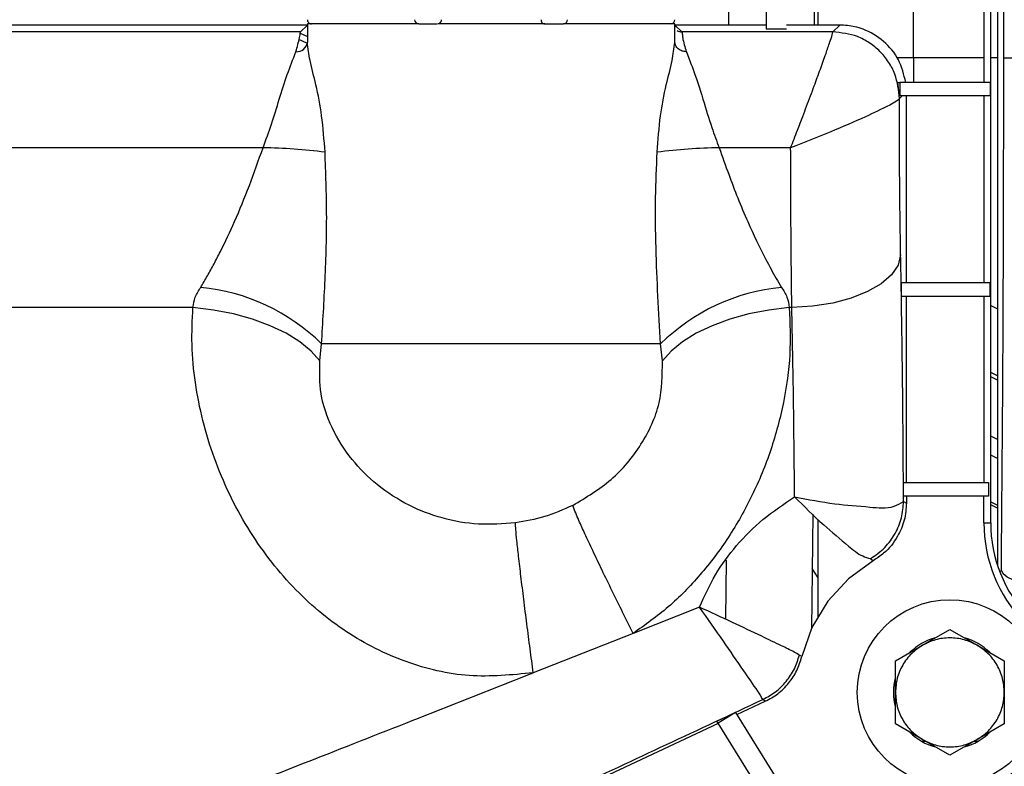
# Model space of a CAD drawing. Units: inches. Extents: x 0.3 to 16.7, y 0.3 to 10.7.
# Drawn here: x 5.7 to 5.9, y 3.5 to 3.7 of the extents above; entities that cross this region are included whole.
import ezdxf

# ---------------------------------------------------------------- set-up
doc = ezdxf.new("R2010")
doc.units = ezdxf.units.IN
doc.header["$MEASUREMENT"] = 0

msp = doc.modelspace()

# ---------------------------------------------------------------- linework, layer by layer
at = {"color": 7, "linetype": 'Continuous', "lineweight": 25}
for p, q in [((5.8488321177, 3.7503174387), (5.8488321177, 3.6773872447)), ((5.8588662311, 3.6781663291), (5.8588662311, 3.7488894694)), ((5.8415181115, 3.7461358834), (5.8415795153, 3.6781663291)), ((5.8581563726, 3.6781663291), (5.8581136638, 3.7463649155)), ((5.8772271212, 3.6718397497), (5.8772272386, 3.7277087985)), ((5.894659055, 3.6718397497), (5.894659055, 3.7210330197)), ((5.8934515525, 3.7192744089), (5.8934515525, 3.5740113972)), ((5.8908268752, 3.711078868), (5.8908268752, 3.6671153385)), ((5.8921392334, 3.5822069576), (5.8921392334, 3.711078868)), ((5.7603807022, 3.6781663291), (5.6981301626, 3.6781663291)), ((5.759068344, 3.6768283925), (5.7603807022, 3.6781663291)), ((5.7819029851, 3.6784014233), (5.7603807022, 3.6784014233)), ((5.7603807022, 3.6784014233), (5.7603807022, 3.6748227197)), ((5.7818576558, 3.6784014233), (5.7854371025, 3.6784014233)), ((5.8061903916, 3.6784014233), (5.7856059823, 3.6784014233)), ((5.8061903916, 3.6784014233), (5.8097698383, 3.6784014233)), ((5.8312468311, 3.6784014233), (5.8097698383, 3.6784014233)), ((5.8312468311, 3.6748226415), (5.8312468311, 3.6784014233)), ((5.8488321177, 3.6781663291), (5.8312468311, 3.6781663291)), ((5.8312468311, 3.6781663291), (5.8325591501, 3.6768283925)), ((5.8527691531, 3.6773872447), (5.8488321177, 3.6773872447)), ((5.8630405509, 3.6781663291), (5.8527691531, 3.6781663291)), ((5.8617026143, 3.6768283925), (5.8630405509, 3.6781663291)), ((5.759068344, 3.6768283925), (5.698467668, 3.6768283925)), ((5.7590285293, 3.6765840291), (5.7603807022, 3.6759295905)), ((5.8617026143, 3.6768283925), (5.8325591501, 3.6768283925)), ((5.7602509721, 3.6746490684), (5.7587098557, 3.6754007361)), ((5.8772271212, 3.6718397497), (5.8739517991, 3.6718400235)), ((5.8772271212, 3.6718397497), (5.8772273168, 3.6671153385)), ((5.8908268752, 3.6718397497), (5.8772271212, 3.6718397497)), ((5.8934515525, 3.6718397497), (5.8921392334, 3.6718397497)), ((5.8745832015, 3.6644906613), (5.8742121196, 3.6671153385)), ((5.8742121196, 3.6671153385), (5.8745921188, 3.6671153385)), ((5.8920199459, 3.6671153385), (5.8745921188, 3.6671153385)), ((5.8745921188, 3.6671153385), (5.8745921188, 3.6644906613)), ((5.8920199459, 3.6671153385), (5.8920199459, 3.6644906613)), ((5.8750710288, 3.6644906613), (5.8745595396, 3.6639792112)), ((5.8745912975, 3.6644906613), (5.8745832015, 3.6644906613)), ((5.8745921188, 3.6644906613), (5.8745912975, 3.6644906613)), ((5.8920199459, 3.6644906613), (5.8745921188, 3.6644906613)), ((5.8758936042, 3.6285484738), (5.8758936042, 3.6644906613)), ((5.8908268752, 3.6644906613), (5.8908268752, 3.6285484738)), ((5.7518323245, 3.6545024638), (5.7004618032, 3.6545024638)), ((5.8535710781, 3.6545024638), (5.839795287, 3.6545024638)), ((5.8749495511, 3.6259238357), (5.8749495511, 3.6285484738)), ((5.8749495511, 3.6285484738), (5.8919450099, 3.6285484738)), ((5.8919450099, 3.6285484738), (5.8919450099, 3.6259238357)), ((5.8749495511, 3.6259238357), (5.8919450099, 3.6259238357)), ((5.8758936042, 3.5899658084), (5.8758936042, 3.6259238357)), ((5.8908268752, 3.6259238357), (5.8908268752, 3.5899658084)), ((5.7383235419, 3.6236937459), (5.6630489181, 3.6236937459)), ((5.8537954168, 3.6236937459), (5.8533039914, 3.6236937459)), ((5.8921392334, 3.6241311595), (5.8934515525, 3.6234807493)), ((5.7627874548, 3.6134427639), (5.7631265442, 3.6167216451)), ((5.8285009499, 3.6167216451), (5.7631265442, 3.6167216451)), ((5.8288400393, 3.6134427639), (5.8285009499, 3.6167216451)), ((5.8934515525, 3.6105428649), (5.8921392334, 3.6111720381)), ((5.8934515525, 3.6096900179), (5.8921392334, 3.6103299465)), ((5.8934515525, 3.5982481163), (5.8921392334, 3.5988882014)), ((5.8934515525, 3.5946003824), (5.8921392334, 3.5952404675)), ((5.8753436692, 3.5873411312), (5.8753436692, 3.5899658084)), ((5.8753436692, 3.5899658084), (5.8917468753, 3.5899658084)), ((5.8917468753, 3.5899658084), (5.8917468753, 3.5873411312)), ((5.8753293156, 3.5863526875), (5.8758936042, 3.5860295552)), ((5.8917468753, 3.5873411312), (5.8753436692, 3.5873411312)), ((5.8758936042, 3.5873411312), (5.8758936042, 3.5860295161)), ((5.8908268752, 3.5822069576), (5.8908268752, 3.5873411312)), ((5.8921392334, 3.5862461892), (5.8934515525, 3.5856061041)), ((5.8934515525, 3.5850287917), (5.8921392334, 3.585675682)), ((5.8578255747, 3.5838570363), (5.8576069852, 3.5618005409)), ((5.8588970503, 3.564039587), (5.858887038, 3.5828360135)), ((5.8908268752, 3.5822069576), (5.8921392334, 3.5822069576)), ((5.8411399897, 3.5750436839), (5.8410014206, 3.5636312326)), ((5.8694995198, 3.5749150881), (5.8647130791, 3.5714422571)), ((5.8689838067, 3.5753154639), (5.8694986203, 3.5749166525)), ((5.858893061, 3.5715940455), (5.8577223617, 3.5734399513)), ((5.8941937163, 3.5730697298), (5.8938841164, 3.5727968157)), ((5.8647130791, 3.5714422571), (5.8607192941, 3.5670810666)), ((5.8360005361, 3.5659679381), (5.8231977792, 3.5609009175)), ((5.8607192941, 3.5670810666), (5.8576800439, 3.5620082576)), ((5.8576800439, 3.5620082576), (5.8557184879, 3.5564294349)), ((5.8790158472, 3.5586221741), (5.8842652017, 3.5616528982)), ((5.8842652017, 3.5616528982), (5.8895145562, 3.5586221741)), ((5.8231978183, 3.5609008784), (5.8039498984, 3.5532992133)), ((5.8737664928, 3.55559145), (5.8790158472, 3.5586221741)), ((5.8895145562, 3.5586221741), (5.8947638715, 3.55559145)), ((5.8557182141, 3.5564294741), (5.8552497467, 3.5567253071)), ((5.8737664928, 3.5495300409), (5.8737664928, 3.55559145)), ((5.8947638715, 3.55559145), (5.8947638715, 3.5495300409)), ((5.8737664928, 3.5434686318), (5.8737664928, 3.5495300409)), ((5.8947638715, 3.5495300409), (5.8947638715, 3.5434686318)), ((5.8432194643, 3.5452493792), (5.8486760271, 3.5478054172)), ((5.8486760271, 3.5478054172), (5.848229618, 3.5481711801)), ((5.8393622146, 3.5439991679), (5.8429519865, 3.5456807307)), ((5.8429519865, 3.5456807307), (5.8396060696, 3.5436059102)), ((5.8429519865, 3.5456807307), (5.8564963598, 3.5238387963)), ((5.8164158344, 3.5326936451), (5.8396296924, 3.5435678164)), ((5.8396060696, 3.5436059102), (5.8393622146, 3.5439991679)), ((5.853150482, 3.5217639367), (5.8396060696, 3.5436059102)), ((5.8790158472, 3.5404379077), (5.8737664928, 3.5434686318)), ((5.8947638715, 3.5434686318), (5.8895145562, 3.5404379077)), ((5.8796398969, 3.5400776203), (5.8788824408, 3.5400776203)), ((5.8842652017, 3.5374072227), (5.8790158472, 3.5404379077)), ((5.8895145562, 3.5404379077), (5.8842652017, 3.5374072227)), ((5.8896479626, 3.5400776203), (5.8888905065, 3.5400776203))]:
    msp.add_line(p, q, dxfattribs=at)
at = {"color": 7, "linetype": 'Continuous', "lineweight": 25, "flags": 128}
for points in [[(5.8313010775, 3.6777667746), (5.8312720574, 3.6778840283), (5.8312468311, 3.6781399294)], [(5.8747800064, 3.6338375256), (5.8742695341, 3.6318956814), (5.873002466, 3.6300256052), (5.8710256569, 3.6282963665), (5.8684121262, 3.6267719112), (5.8652584773, 3.6255085587), (5.8616812208, 3.624552968), (5.8578125508, 3.6239404951), (5.8537954168, 3.6236937459)], [(5.7627874548, 3.6134427639), (5.7611219665, 3.6153209751), (5.7589344291, 3.6171005883), (5.7562748651, 3.6187408111), (5.7532042482, 3.6202040973), (5.7497928991, 3.6214569291), (5.7461188829, 3.6224705991), (5.7422663265, 3.623221954), (5.7383235419, 3.6236937459)], [(5.8533039914, 3.6236937459), (5.8493611676, 3.623221954), (5.8455086503, 3.6224705991), (5.8418346341, 3.6214569291), (5.8384232459, 3.6202040973), (5.835352629, 3.6187408111), (5.8326931041, 3.6171005883), (5.8305055276, 3.6153209751), (5.8288400393, 3.6134427639)], [(5.9073090848, 3.5695890767), (5.9048031084, 3.5696755113), (5.9023893941, 3.5698868653), (5.900156723, 3.5702153557), (5.8981873058, 3.5706489365), (5.8965536144, 3.5711715722), (5.8953158012, 3.5717640987), (5.8945193908, 3.5724046922), (5.8941937163, 3.5730697298)]]:
    msp.add_lwpolyline(points, dxfattribs=at)
at = {"color": 7, "linetype": 'Continuous', "lineweight": 25}
msp.add_circle((5.884265212, 3.5495300614), 0.0178477671165727, dxfattribs=at)
for centre, radius, start, end in [((5.7611680744, 3.6791887955), 0.000787372284489, 179.9968986687, 270.0002553966), ((5.78185768, 3.6791888623), 0.0007874390510139, 180.001756983, 269.998243017), ((5.8097698141, 3.6791888623), 0.0007874390510148, 270.001756983, 359.998243017), ((5.830459392, 3.6791888623), 0.0007874390510139, 270.001756983, 359.998243017), ((5.8325589405, 3.6781407269), 0.0013123344014948, 229.9926582905, 270.0091506977), ((5.7583630604, 3.6750450181), 0.002029850984162, 264.8641549069, 353.7126613784), ((5.7499906373, 3.5434459032), 0.1110718301868435, 82.8650567127, 89.0499324652), ((5.8416370554, 3.543442199), 0.1110755352663906, 90.950077753, 97.1348276138), ((5.7361103715, 3.589201885), 0.0385643719262692, 45.5290568762, 84.4761592118), ((5.8555171905, 3.5892017262), 0.0385645328466921, 95.5238605694, 134.4708496867), ((5.9183859364, 3.58220696), 0.0275590611432029, 180.0000049871, 223.7617157174), ((5.9183857211, 3.5822068398), 0.026246487701092, 179.9997429239, 223.7618825244), ((5.8842651822, 3.5495300459), 0.020997390600094, 258.0255642052, 43.7617253839), ((5.8842651943, 3.5495300573), 0.0196850391178285, 258.0255520899, 43.7617678094), ((5.8842653417, 3.5495297738), 0.0108778990238749, 104.8330530336, 135.1668970331), ((5.8842652149, 3.5495301451), 0.0108775008986474, 44.832430084, 75.1672261596), ((5.8842654208, 3.5495300409), 0.0108778321047541, 164.8329941752, 195.1670058248), ((5.8842653417, 3.5495303079), 0.0108778990238741, 224.8331029669, 255.1669469664), ((5.8842652149, 3.5495299366), 0.0108775008986487, 284.8327738404, 315.167569916)]:
    msp.add_arc(centre, radius, start, end, dxfattribs=at)
for points, knots in [([(5.617753064469627, 3.77107176427231), (5.62356202273448, 3.753487541413719), (5.635188211365758, 3.718294055324247), (5.651329154452693, 3.6651469217787), (5.666453553909159, 3.611918781523493), (5.679403231713631, 3.562586962343212), (5.690411495799158, 3.51737376778743), (5.699664471921091, 3.476421486179448), (5.708137334396735, 3.436048890721338), (5.713146610243899, 3.409272156994705), (5.715625005844609, 3.396024066633095)], [0, 0, 0, 0, 0.1432070682611322, 0.2866180669622114, 0.4294972539820273, 0.5711074061971905, 0.6810102213727804, 0.7893413881147716, 0.895774280978447, 1, 1, 1, 1]), ([(5.715421180643659, 3.397075087380503), (5.714118175274037, 3.404133074304278), (5.711659209431221, 3.417452550316593), (5.707984936717365, 3.43616601990969), (5.704684432689231, 3.452386835358211), (5.701812551332782, 3.466048905188103), (5.699330696954788, 3.477563571107575), (5.697079723391774, 3.487793797709688), (5.694261971089181, 3.500361444391122), (5.690757962187157, 3.515589139529222), (5.686626106356811, 3.532980218473429), (5.68314537900174, 3.547207897541623), (5.680396337498766, 3.558215145031168), (5.678190791236742, 3.566926992331575), (5.675671204526719, 3.576741613135902), (5.67256509494118, 3.588641711142719), (5.668738913646165, 3.603009604251153), (5.664149326061356, 3.619848957745171), (5.658747523438572, 3.639157778981665), (5.65247971946313, 3.660925254789495), (5.645290955017265, 3.68512923381354), (5.637116647499202, 3.711729298407357), (5.627926077544497, 3.740676835871236), (5.621264842228487, 3.760688533744772), (5.617802911004907, 3.771088875185755)], [0, 0, 0, 0, 0.0556554524025059, 0.1050301553737188, 0.1478811765097671, 0.1840161343896739, 0.2132870416025783, 0.2392216288039771, 0.2652436088087952, 0.313161796986772, 0.3603891912239885, 0.4038551480101266, 0.4267428445781219, 0.4483662302266484, 0.4735421680505774, 0.5053178067858161, 0.5437365995843115, 0.588840023664222, 0.6406604660726914, 0.6992139861871315, 0.764491842908876, 0.8364502727605709, 0.9150010650460959, 1, 1, 1, 1]), ([(5.786192876860763, 3.679188838156158), (5.786190318808346, 3.67913104808547), (5.786185201946953, 3.67901545085238), (5.786141516714258, 3.678847943773345), (5.786071613189446, 3.678693229357695), (5.785957200439086, 3.678540237476979), (5.785768040670773, 3.678415197788373), (5.785603908414656, 3.678406099558716), (5.785519547750231, 3.678401423252442)], [0, 0, 0, 0, 0.148577538475499, 0.2971990195342969, 0.4425275040455484, 0.5830074770837008, 0.7856742658249011, 1, 1, 1, 1]), ([(5.805434656355863, 3.679188838156158), (5.805437990207464, 3.679123611265027), (5.805444405163697, 3.678998102483645), (5.805491863051581, 3.678823391848292), (5.805562221504996, 3.67867429159971), (5.805666866519232, 3.678541751448066), (5.805846545935381, 3.678420286609382), (5.806009824714131, 3.678408503973838), (5.806107946355737, 3.678401423252442)], [0, 0, 0, 0, 0.1672629707911563, 0.3218453504400798, 0.4614620792472634, 0.5876977851315476, 0.7522288538012192, 0.9999999999999999, 0.9999999999999999, 0.9999999999999999, 0.9999999999999999]), ([(5.875766846539067, 3.667114908301893), (5.875395114272378, 3.668605958216506), (5.874651656342099, 3.671588031560141), (5.871643716998055, 3.675218209149664), (5.868494866670622, 3.677094037860807), (5.865558642115323, 3.678004111359114), (5.864020484113997, 3.678103200892346), (5.863040550887654, 3.678166329079382)], [0, 0, 0, 0, 0.2492598394252138, 0.4985152512358438, 0.7485218978567093, 0.8397877540697434, 1, 1, 1, 1]), ([(5.758181431562481, 3.673023277381242), (5.758431862029901, 3.673925510149887), (5.758780699450353, 3.675182276368888), (5.759005053702491, 3.676466198428757), (5.75906834398346, 3.676828392535338)], [0, 0, 0, 0, 0.7179002387278755, 1, 1, 1, 1]), ([(5.832559150122507, 3.676828392535338), (5.832606907602342, 3.676719245465521), (5.832717169936091, 3.676467247020844), (5.832722248846553, 3.676084134613504), (5.83284310780952, 3.674904571046392), (5.833160619812433, 3.673913958414087), (5.833446101654146, 3.673023277381242)], [0, 0, 0, 0, 0.0904591737831926, 0.208851883410462, 0.2886617850026896, 0.9999999999999999, 0.9999999999999999, 0.9999999999999999, 0.9999999999999999]), ([(5.853571078057589, 3.654502463779706), (5.85400559060721, 3.65562825847371), (5.854783918806035, 3.657644857895742), (5.855808358389999, 3.660317648756579), (5.856900559172371, 3.66317088720363), (5.858032279825493, 3.666205713667941), (5.859281532657519, 3.669595202286067), (5.860301661694071, 3.672412988594341), (5.861038622807854, 3.674629178112794), (5.861536363125122, 3.675993659535251), (5.861666472595968, 3.676646927943906), (5.861702614343611, 3.676828392535338)], [0, 0, 0, 0, 0.1523076881501048, 0.2728238084000479, 0.3612748578382413, 0.537911403959666, 0.6816093465066735, 0.8172581145695058, 0.9159930264452188, 0.9766645823804331, 1, 1, 1, 1]), ([(5.874559539597091, 3.6639792111924), (5.874387324777473, 3.665595239125517), (5.87412229507457, 3.668082222556726), (5.872509940524086, 3.671066960675587), (5.870858054578394, 3.673130649198804), (5.868793364957364, 3.674781609306759), (5.865807230892817, 3.676393301565668), (5.863319297778419, 3.676657023454971), (5.861702614343611, 3.676828392535338)], [0, 0, 0, 0, 0.239354949451401, 0.3683548911900189, 0.4999338962452121, 0.6315319430945927, 0.7605658285557558, 1, 1, 1, 1]), ([(5.763786497478948, 3.653657634428136), (5.763618115798443, 3.656004635386743), (5.763304565769582, 3.660375076494747), (5.762216453793556, 3.666273411065054), (5.760889398819494, 3.670902233344123), (5.760531528080032, 3.673660370850661), (5.760380702156319, 3.67482279792636)], [0, 0, 0, 0, 0.3285747895738297, 0.6118518026761469, 0.8364135316372933, 1, 1, 1, 1]), ([(5.82784095751636, 3.653657634428136), (5.828009397118947, 3.656004555149615), (5.828323067112847, 3.660375015522847), (5.829411107182233, 3.666273294713561), (5.830738152566815, 3.670902144222026), (5.831096006225848, 3.673660201242873), (5.831246831060307, 3.674822641483724)], [0, 0, 0, 0, 0.3285667612051825, 0.6118604674908221, 0.836410557053892, 1, 1, 1, 1]), ([(5.833446101654146, 3.673023238270583), (5.833171474411227, 3.673046432814057), (5.83275344404766, 3.673081738937871), (5.832238335647678, 3.673305105744597), (5.831886064940788, 3.673535544150184), (5.831600876271463, 3.673822957212258), (5.831325733554314, 3.674237281922897), (5.831277641164082, 3.674594068369001), (5.831246831060307, 3.674822641483724)], [0, 0, 0, 0, 0.2612362382711492, 0.3976469286181663, 0.5322682812559915, 0.6615324898018751, 0.7831628026136085, 0.9999999999999999, 0.9999999999999999, 0.9999999999999999, 0.9999999999999999]), ([(5.751832324463464, 3.654502463779706), (5.752395485825856, 3.656019769346416), (5.753538435948788, 3.659099179085451), (5.754959532820078, 3.663857629292922), (5.756427827156022, 3.668545356177153), (5.757611145570288, 3.67156731805348), (5.758181275119844, 3.673023316491901)], [0, 0, 0, 0, 0.2478460749625961, 0.503009831220939, 0.7605473069259631, 1, 1, 1, 1]), ([(5.833446101654146, 3.673023238270583), (5.833820710730602, 3.672078543912711), (5.835016758663413, 3.669062333668797), (5.836592338967413, 3.66415328127178), (5.83814661878758, 3.658862607974375), (5.839308480929274, 3.655789893578379), (5.839795286974481, 3.654502463779706)], [0, 0, 0, 0, 0.1556494061629207, 0.4969557925438576, 0.7892306217678425, 1, 1, 1, 1]), ([(5.894193716336961, 3.573069729830931), (5.894286769697875, 3.583898442010949), (5.894474327378173, 3.605724715851465), (5.894628127916371, 3.638648285958494), (5.894648715263135, 3.660742998691961), (5.894659054961329, 3.671839749720121)], [0, 0, 0, 0, 0.3289140346455546, 0.6629567459932905, 1, 1, 1, 1]), ([(5.894659054961329, 3.671839749720121), (5.894840932563015, 3.67183969324114), (5.895437604764418, 3.671839507954785), (5.896606596314641, 3.671839418938925), (5.898253832987965, 3.671839349271664), (5.900848590571132, 3.671839294480572), (5.904051388542157, 3.671839378391592), (5.906594063754718, 3.671839631993256), (5.907774423451473, 3.671839749720121)], [0, 0, 0, 0, 0.041602554184764, 0.1364823780360626, 0.2673942879734652, 0.4183902914835844, 0.7300053676605697, 1, 1, 1, 1]), ([(5.874559539597091, 3.6639792111924), (5.874378170224498, 3.663811207126181), (5.8738187018128, 3.663292966550376), (5.871567597889128, 3.662169768004213), (5.867380006496433, 3.660141672150008), (5.860982703371622, 3.657439167119321), (5.856149095969971, 3.65552395009237), (5.853571078057589, 3.654502463779706)], [0, 0, 0, 0, 0.0320342534737869, 0.098815762852757, 0.3239147912411364, 0.6394080789679842, 1, 1, 1, 1]), ([(5.874780006383572, 3.633837525613946), (5.874739095779508, 3.636203065845438), (5.874654951849069, 3.641068451171218), (5.874584692629286, 3.648514458073614), (5.874546049394315, 3.656196203602502), (5.87455503060115, 3.661377801101082), (5.874559539597091, 3.6639792111924)], [0, 0, 0, 0, 0.2354657065975026, 0.4843001096967688, 0.7410939581675607, 1, 1, 1, 1]), ([(5.739822575201112, 3.627587172929665), (5.740261640793355, 3.62832751688246), (5.741147806485468, 3.629821752420205), (5.742394762991397, 3.63212756954626), (5.744189320508229, 3.635583212625266), (5.746544340294852, 3.640583964992981), (5.749280308003727, 3.64727083050148), (5.750973585967804, 3.652069061808957), (5.751832324463464, 3.654502463779706)], [0, 0, 0, 0, 0.0874474193944141, 0.1764950483489639, 0.2662922654178576, 0.4830666131129202, 0.7378394992260711, 0.9999999999999999, 0.9999999999999999, 0.9999999999999999, 0.9999999999999999]), ([(5.763126544213896, 3.616721645115836), (5.763371189583208, 3.620840235897482), (5.763867344954559, 3.629192983159598), (5.76424765785494, 3.641515707360179), (5.763936560049895, 3.649706625436651), (5.763786497478948, 3.653657634428136)], [0, 0, 0, 0, 0.334888460930677, 0.6791737328259154, 0.9999999999999999, 0.9999999999999999, 0.9999999999999999, 0.9999999999999999]), ([(5.828500949892072, 3.616721645115836), (5.828314256039777, 3.619777153108477), (5.827938304047318, 3.625930137278461), (5.827567516452795, 3.635335976677829), (5.827447597240909, 3.644599406091779), (5.827714759964599, 3.650751580332999), (5.82784095751636, 3.653657634428136)], [0, 0, 0, 0, 0.2484420985586776, 0.5002966129595403, 0.7639590464565376, 1, 1, 1, 1]), ([(5.839795286974481, 3.654502463779706), (5.840394817646336, 3.652796328812419), (5.841535388022916, 3.64955051155321), (5.843354257148629, 3.644797861631341), (5.845668707783747, 3.639279731429962), (5.847850483421957, 3.634728448957219), (5.849773262408388, 3.631130656519627), (5.850760318585141, 3.629332712994041), (5.851458421922788, 3.628166217350178), (5.851804958015514, 3.627587172929665)], [0, 0, 0, 0, 0.183735642567448, 0.3495458045302355, 0.5169544650768094, 0.791636649092422, 0.861887619598606, 0.9314414899911094, 1, 1, 1, 1]), ([(5.853795416799342, 3.623693745906866), (5.853736201890375, 3.628718447069149), (5.853615181420613, 3.638987680032304), (5.853585987494044, 3.649257587504698), (5.853571078057589, 3.654502463779706)], [0, 0, 0, 0, 0.4892966378610099, 1, 1, 1, 1]), ([(5.875329315593461, 3.586352687496181), (5.875296085050182, 3.591829233241833), (5.875230657846797, 3.602611936050355), (5.875050469782281, 3.618440492465408), (5.87486864055196, 3.628791729268633), (5.874780006383572, 3.633837525613946)], [0, 0, 0, 0, 0.345977840126564, 0.6811914666066682, 1, 1, 1, 1]), ([(5.738323541851406, 3.623693745906866), (5.738432929240171, 3.624380303154041), (5.738656491717923, 3.625783467093046), (5.739428370651275, 3.626977414659684), (5.739822575201112, 3.627587172929665)], [0, 0, 0, 0, 0.4892922545187211, 0.9999999999999999, 0.9999999999999999, 0.9999999999999999, 0.9999999999999999]), ([(5.851804958015514, 3.627587172929665), (5.852199142952396, 3.626977412220967), (5.852970988395952, 3.625783452278228), (5.85319458604194, 3.624380301349968), (5.853303991365221, 3.623693745906866)], [0, 0, 0, 0, 0.5107044942387727, 1, 1, 1, 1]), ([(5.803948451302408, 3.55329897866878), (5.799825213671039, 3.552896362010523), (5.791543597345441, 3.552087697318338), (5.779117812492991, 3.555047744746003), (5.769498700053152, 3.559877029921812), (5.762440019592363, 3.565179436667862), (5.757429554509592, 3.569914765876536), (5.75285259074503, 3.575291307809586), (5.748758952746783, 3.581285018472061), (5.745232067697508, 3.587765460398376), (5.742333180000274, 3.594681680648561), (5.740125740047216, 3.60185684199598), (5.73869028871007, 3.609187570766164), (5.737975970140211, 3.616489589923494), (5.738208884339618, 3.621317227413019), (5.738323541851406, 3.623693745906866)], [0, 0, 0, 0, 0.1123886294296992, 0.2257351119458968, 0.3428400647370217, 0.4038215863053252, 0.4660836106453888, 0.5305897811287261, 0.5961188637731284, 0.6638002676656665, 0.7315660984630098, 0.8004307306325749, 0.8682596649451716, 0.9351477107958582, 1, 1, 1, 1]), ([(5.853303991365221, 3.623693745906866), (5.853421470221012, 3.620685756146077), (5.853661008650541, 3.614552489538411), (5.852338701951441, 3.605333097481123), (5.849914831312386, 3.596189541503922), (5.846328914963197, 3.58747893919584), (5.841757136772897, 3.579366638005913), (5.836311967803549, 3.572170161892815), (5.830183852703733, 3.565853917917758), (5.825506904443697, 3.562538142896897), (5.823197740044094, 3.560901034849178)], [0, 0, 0, 0, 0.1237840211167523, 0.2523946102391705, 0.3817843118637563, 0.5126925895856606, 0.639296956183092, 0.7642668420899278, 0.883610725245011, 1, 1, 1, 1]), ([(5.85432129872431, 3.587227788498051), (5.854267869582229, 3.593424581303261), (5.854163056836966, 3.605580922214767), (5.853916358613893, 3.617735206194691), (5.853795416799342, 3.623693745906866)], [0, 0, 0, 0, 0.5097580637397472, 1, 1, 1, 1]), ([(5.800486884179615, 3.58219405109266), (5.798121089754325, 3.582019286654836), (5.793389922504835, 3.581669788923432), (5.786423851900631, 3.582923027884146), (5.779760546510913, 3.585451535092744), (5.773827110470589, 3.58927773621049), (5.768722398561485, 3.594359425118364), (5.764992080691857, 3.600319299553868), (5.762684642120094, 3.606878934130256), (5.762754096153739, 3.611313060960189), (5.762787454797752, 3.613442763882641)], [0, 0, 0, 0, 0.127408106374398, 0.2547935077342907, 0.3775652185404204, 0.5095267223179837, 0.6321063553574453, 0.7626084610109548, 0.8859812825069713, 1, 1, 1, 1]), ([(5.811544992879845, 3.585568636109165), (5.814121501287006, 3.58710508161766), (5.819264525519778, 3.590172013773038), (5.824967607480363, 3.597091552183445), (5.828748377704598, 3.605026741716515), (5.828810137369586, 3.610697280840768), (5.828840039308215, 3.613442763882641)], [0, 0, 0, 0, 0.2577420390238181, 0.5144844661944731, 0.7649298178849107, 1, 1, 1, 1]), ([(5.8360005361451, 3.565967938093657), (5.836950975270535, 3.568081032138695), (5.838854118652531, 3.572312256253666), (5.843057557191567, 3.577977066133029), (5.848177395223705, 3.583093830232943), (5.85223921764543, 3.585826849130463), (5.85432129872431, 3.587227788498051)], [0, 0, 0, 0, 0.2429375391130665, 0.4864540583703338, 0.7367575001596636, 1, 1, 1, 1]), ([(5.85432129872431, 3.587227788498051), (5.856923037139445, 3.586721407116955), (5.861747225929458, 3.585782465919813), (5.868064014654226, 3.585387514494237), (5.872783907386859, 3.584812414861686), (5.874731447568866, 3.585990906719748), (5.875329315593461, 3.586352687496181)], [0, 0, 0, 0, 0.3698900717098654, 0.6858566284370124, 0.9035623096605432, 0.9999999999999999, 0.9999999999999999, 0.9999999999999999, 0.9999999999999999]), ([(5.85432129872431, 3.587227788498051), (5.856169306194094, 3.585390141914636), (5.859513522860874, 3.582064674657391), (5.863955651823944, 3.578386545631759), (5.866878892268584, 3.575907611151355), (5.868470762157887, 3.575462019384668), (5.868987483077074, 3.575317380310325)], [0, 0, 0, 0, 0.409683226594202, 0.7413765890443745, 0.9160508484203986, 1, 1, 1, 1]), ([(5.868988069736964, 3.5753176931956), (5.869937110792823, 3.575980138653222), (5.871813685560363, 3.577290017106817), (5.873794425263933, 3.580071757315323), (5.875092133374728, 3.583128966865407), (5.875251020402261, 3.585288519092186), (5.875329315593461, 3.586352687496181)], [0, 0, 0, 0, 0.2597584390527576, 0.5136301842505193, 0.7603302276465195, 1, 1, 1, 1]), ([(5.811544875547868, 3.585568557887847), (5.809772407265931, 3.584776275398682), (5.806227246597738, 3.58319161024709), (5.802401383664813, 3.582526689116703), (5.80048833127401, 3.582194207535297)], [0, 0, 0, 0, 0.4999683929242936, 1, 1, 1, 1]), ([(5.823197779154753, 3.560900956627859), (5.821848323279646, 3.563612029113234), (5.819829170291918, 3.567668530855728), (5.817247463591634, 3.572992829849915), (5.815486024430205, 3.576674019816535), (5.814001062442169, 3.579863715557802), (5.812667714081939, 3.582750265079039), (5.811932165805874, 3.58459647034726), (5.811544875547868, 3.585568557887847)], [0, 0, 0, 0, 0.3329278434150756, 0.4981505969405106, 0.6505257831535594, 0.7815595500116541, 0.8849839487250076, 1, 1, 1, 1]), ([(5.875893604185863, 3.586029477007714), (5.875809700749166, 3.584915526931808), (5.875641455862257, 3.582681811461744), (5.874183681919189, 3.579290305771832), (5.872058977130519, 3.576601525410016), (5.870186382663004, 3.57536924261219), (5.869498620283484, 3.574916652495122)], [0, 0, 0, 0, 0.2488666736814798, 0.4990325428485103, 0.8160057736104682, 1, 1, 1, 1]), ([(5.803948451302408, 3.55329897866878), (5.803743716681895, 3.554833033596744), (5.803325013431621, 3.557970332910496), (5.802712357411148, 3.562698532090733), (5.802121177522686, 3.5673728203413), (5.801588954502421, 3.571723957937518), (5.801143561834129, 3.575498754953359), (5.800815176870468, 3.578507000109763), (5.800590418493477, 3.580648433418228), (5.800514694950753, 3.581778876472727), (5.800486884179615, 3.58219405109266)], [0, 0, 0, 0, 0.1595273466822784, 0.3262497490457951, 0.491441047851284, 0.6451743556596669, 0.7780954592095449, 0.8832236383393023, 0.9571118762890446, 1, 1, 1, 1]), ([(5.848229617984814, 3.548171180127768), (5.847894841193846, 3.548698354310805), (5.84670698342706, 3.550568878088632), (5.844114828793, 3.55427609579219), (5.840398024899664, 3.55969770335591), (5.837537019131075, 3.563777117484368), (5.8360005361451, 3.565967938093657)], [0, 0, 0, 0, 0.0867505656832567, 0.3078090715966372, 0.6282637399007286, 1, 1, 1, 1]), ([(5.855248847120302, 3.556721708906885), (5.854926197207275, 3.556909395837279), (5.853802811057886, 3.557562874699391), (5.8513662736261, 3.558721134329503), (5.847400257032952, 3.560640794753369), (5.842127181189004, 3.563105380317964), (5.838119233757315, 3.5649780171368), (5.8360005361451, 3.565967938093657)], [0, 0, 0, 0, 0.0524188006345053, 0.1825091290055197, 0.3785916509232906, 0.6715085694515631, 1, 1, 1, 1]), ([(5.889514556168796, 3.558622174063661), (5.888700972332634, 3.55901450819161), (5.887045101856447, 3.559813017786314), (5.884265201698676, 3.56013848557492), (5.881485301540905, 3.559813017786314), (5.879829431064718, 3.55901450819161), (5.879015847228556, 3.558622174063661)], [0, 0, 0, 0, 0.2456665082995463, 0.4999999999999969, 0.7543334917004538, 1, 1, 1, 1]), ([(5.879015847228556, 3.558622174063661), (5.878269291785744, 3.558113759041257), (5.876749837251934, 3.55707898859214), (5.875078034999772, 3.554834259947012), (5.873969946616022, 3.552264067387617), (5.873833522386365, 3.550430789487004), (5.873766492758436, 3.549530040874537)], [0, 0, 0, 0, 0.2456650703671084, 0.4999989063928557, 0.7543333222161904, 0.9999999999999999, 0.9999999999999999, 0.9999999999999999, 0.9999999999999999]), ([(5.894763871528258, 3.549530040874537), (5.894696858184678, 3.550430789895464), (5.894560466969045, 3.55226407036442), (5.89345236545592, 3.554834259563006), (5.891780566851661, 3.557078988684333), (5.890261111844286, 3.55811375907163), (5.889514556168796, 3.558622174063661)], [0, 0, 0, 0, 0.245666332601279, 0.5000008648079084, 0.7543348172166849, 1, 1, 1, 1]), ([(5.848229735316792, 3.548171219238427), (5.849059792239011, 3.548622438010413), (5.850739598130657, 3.549535580147193), (5.852764130443756, 3.551604871117337), (5.854399422630372, 3.553993860256817), (5.854967916784217, 3.555819526962356), (5.855248847120302, 3.556721708906885)], [0, 0, 0, 0, 0.2470579242586211, 0.4999769842754574, 0.7529057547756964, 1, 1, 1, 1]), ([(5.8486761052714, 3.54780545635264), (5.849512110589075, 3.548259336366932), (5.851204178921479, 3.549177986024603), (5.853238903266836, 3.551266230849965), (5.85487861962494, 3.553677444256797), (5.855440551634455, 3.555519375787949), (5.855718214142579, 3.556429513171245)], [0, 0, 0, 0, 0.2470125902052634, 0.4999515825495274, 0.7529154854657615, 1, 1, 1, 1]), ([(5.855249746665466, 3.556725307087541), (5.855249610201064, 3.556724627568159), (5.855249367876, 3.556723420919567), (5.85524905988758, 3.556722229418737), (5.855248925341621, 3.556721708906885)], [0, 0, 0, 0, 0.5631460443636676, 1, 1, 1, 1]), ([(5.72834864197119, 3.523637728429184), (5.733578842458288, 3.52567775268071), (5.744754956385157, 3.530036962906947), (5.76258705514042, 3.537014017977184), (5.782556900257616, 3.544862163070947), (5.796580157175213, 3.550392732986243), (5.803949898396802, 3.553299252443395)], [0, 0, 0, 0, 0.207382499720114, 0.4431437091233613, 0.7073513816733373, 1, 1, 1, 1]), ([(5.873766492758436, 3.549530040874537), (5.873833522386365, 3.548629292262071), (5.873969946616022, 3.546796014361458), (5.875078034999772, 3.544225821802063), (5.876749837251934, 3.541981093156935), (5.878269291785744, 3.540946322707819), (5.879015847228556, 3.540437907685413)], [0, 0, 0, 0, 0.2456666777838096, 0.5000010936071444, 0.7543349296328916, 0.9999999999999999, 0.9999999999999999, 0.9999999999999999, 0.9999999999999999]), ([(5.8933573348878, 3.544280686404417), (5.893764538764572, 3.545109288629031), (5.894578941784849, 3.546766483446736), (5.8947022285193, 3.54860885863453), (5.894763871528258, 3.549530040874537)], [0, 0, 0, 0, 0.5000029059715881, 1, 1, 1, 1]), ([(5.737250306249516, 3.496586567148731), (5.74944073387246, 3.502216943015949), (5.774060004716464, 3.5135878114314), (5.811052020108782, 3.530785277974265), (5.835841536432101, 3.542377960929926), (5.848229617984814, 3.548171180127768)], [0, 0, 0, 0, 0.3291620374565605, 0.6647616968296025, 1, 1, 1, 1]), ([(5.879015847228556, 3.540437907685413), (5.879829430643326, 3.540045568296564), (5.881485298692989, 3.539247048751024), (5.884265201698677, 3.538921663017226), (5.887045104704363, 3.539247048751024), (5.888700972754026, 3.540045568296564), (5.889514556168796, 3.540437907685413)], [0, 0, 0, 0, 0.2456667410593008, 0.5000000000000031, 0.7543332589406992, 1, 1, 1, 1])]:
    msp.add_open_spline(points, degree=3, knots=knots, dxfattribs=at)
msp.add_open_spline([(5.889514556168796, 3.540437907685413), (5.890281483605482, 3.540951906488397), (5.891815338478851, 3.541979904094362), (5.892843336084817, 3.543513758967732), (5.8933573348878, 3.544280686404417)], degree=3, dxfattribs=at)

doc.saveas('drawing.dxf')
